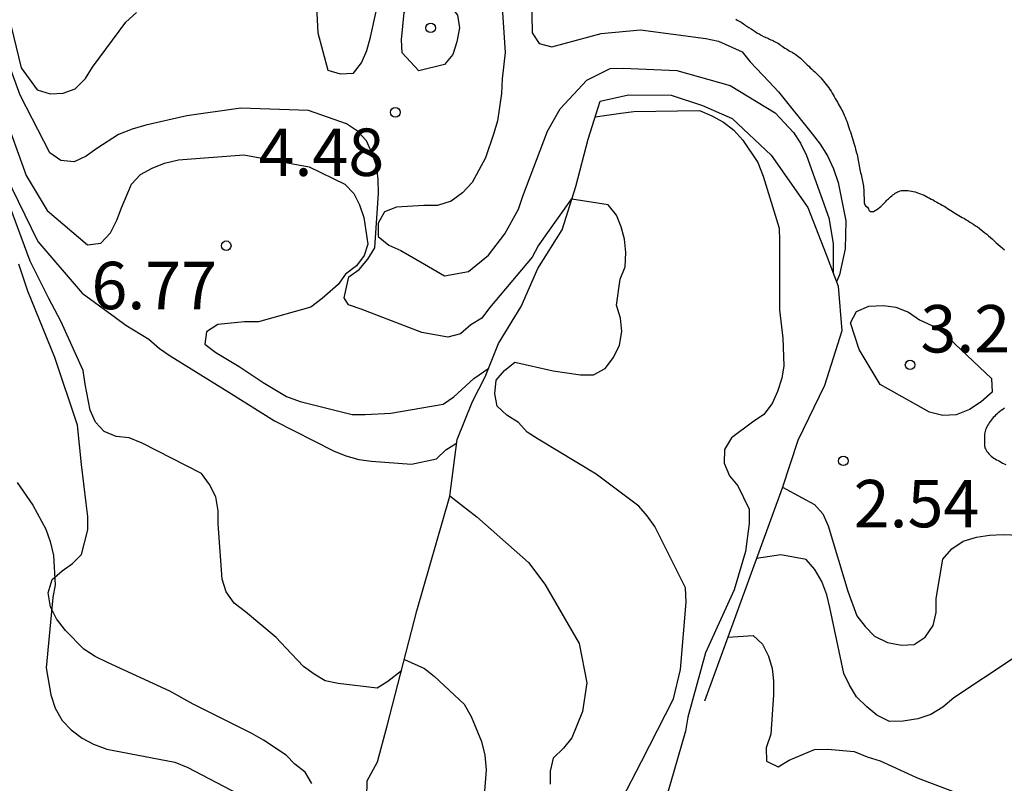
# Model space of a CAD drawing. Units: metres. Extents: x 579594 to 579944, y 4796789 to 4797040.
# Drawn here: x 579754 to 579769, y 4796953 to 4796965 of the extents above; entities that cross this region are included whole.
import ezdxf

# ---------------------------------------------------------------- set-up
doc = ezdxf.new("R2010")
doc.units = ezdxf.units.M
for name, color, linetype in [('020104', 34, 'Continuous'), ('020109', 7, 'CABEZA_TALUD'), ('020204', 9, 'Continuous'), ('020308', 9, 'Continuous')]:
    doc.layers.add(name, color=color, linetype=linetype)
doc.layers.add('020105', color=24, linetype='Continuous', lineweight=30)
doc.styles.add('ARIAL', font='ARIAL.TTF', dxfattribs={"height": 1})
doc.linetypes.add('CABEZA_TALUD', pattern='A,0.1,[204,DONOSTI.shx,S=0.15,R=0,X=0,Y=0],0,0.2', length=0.3)

# ---------------------------------------------------------------- blocks, each defined once
blk = doc.blocks.new('COTAPU')
blk.add_circle((0, 0), 0.075)

msp = doc.modelspace()

# ---------------------------------------------------------------- linework, layer by layer
at = {"layer": '020104', "flags": 128}
for points, elevation in [([(579761.229, 4796965.807), (579761.303, 4796964.695), (579761.258, 4796964.281), (579761.244, 4796964.048), (579761.183, 4796963.612), (579761.126, 4796963.418), (579760.992, 4796963.028), (579760.78, 4796962.639), (579760.627, 4796962.476), (579760.451, 4796962.342), (579760.236, 4796962.277), (579760.018, 4796962.276), (579759.585, 4796962.246), (579759.397, 4796962.177), (579759.296, 4796961.995), (579759.292, 4796961.783), (579759.461, 4796961.645), (579759.651, 4796961.565), (579760.025, 4796961.345), (579760.344, 4796961.16), (579760.724, 4796961.23), (579761.039, 4796961.489), (579761.297, 4796961.828), (579761.515, 4796962.218), (579761.585, 4796962.424), (579761.975, 4796963.449), (579762.173, 4796963.806), (579762.597, 4796964.259), (579762.967, 4796964.444), (579763.171, 4796964.445), (579764.021, 4796964.412), (579764.864, 4796964.172), (579765.579, 4796963.742), (579765.869, 4796963.429), (579765.979, 4796963.259), (579766.074, 4796963.065), (579766.429, 4796962.079), (579766.493, 4796961.673), (579766.493, 4796961.214)], 4), ([(579761.722, 4796965.599), (579761.734, 4796965.009), (579761.842, 4796964.838), (579762.043, 4796964.783), (579762.237, 4796964.84), (579762.826, 4796964.996), (579763.446, 4796965.053), (579764.48, 4796964.919), (579764.681, 4796964.872), (579765.056, 4796964.705), (579765.18, 4796964.547), (579765.476, 4796964.239), (579765.628, 4796964.073), (579766.163, 4796963.411), (579766.291, 4796963.245), (579766.403, 4796963.061), (579766.499, 4796962.854), (579766.573, 4796962.639), (579766.697, 4796962.034), (579766.684, 4796961.591), (579766.597, 4796961.179), (579766.548, 4796961.065)], 3), ([(579753.445, 4796965.283), (579753.645, 4796964.453), (579753.896, 4796964.106), (579754.102, 4796964.042), (579754.309, 4796964.053), (579754.499, 4796964.119), (579754.662, 4796964.282), (579754.774, 4796964.461), (579755.3, 4796965.173), (579755.469, 4796965.327)], 4), ([(579758.316, 4796965.419), (579758.339, 4796965.007), (579758.5, 4796964.416), (579758.692, 4796964.358), (579758.904, 4796964.369), (579759.028, 4796964.533), (579759.115, 4796964.728), (579759.175, 4796964.938), (579759.261, 4796965.345)], 4), ([(579764.957, 4796965.221), (579764.977, 4796965.209), (579764.997, 4796965.197), (579765.017, 4796965.187), (579765.037, 4796965.176), (579765.056, 4796965.164), (579765.074, 4796965.151), (579765.092, 4796965.138), (579765.11, 4796965.125), (579765.127, 4796965.113), (579765.145, 4796965.102), (579765.163, 4796965.092), (579765.197, 4796965.071), (579765.228, 4796965.049), (579765.258, 4796965.028), (579765.288, 4796965.008), (579765.322, 4796964.988), (579765.34, 4796964.979), (579765.358, 4796964.969), (579765.393, 4796964.951), (579765.411, 4796964.942), (579765.43, 4796964.934), (579765.451, 4796964.925), (579765.471, 4796964.916), (579765.49, 4796964.907), (579765.509, 4796964.898), (579765.529, 4796964.889), (579765.549, 4796964.879), (579765.569, 4796964.869), (579765.589, 4796964.858), (579765.609, 4796964.847), (579765.629, 4796964.835), (579765.649, 4796964.821), (579765.669, 4796964.808), (579765.689, 4796964.794), (579765.71, 4796964.779), (579765.732, 4796964.765), (579765.754, 4796964.751), (579765.777, 4796964.737), (579765.8, 4796964.724), (579765.822, 4796964.712), (579765.844, 4796964.699), (579765.867, 4796964.686), (579765.889, 4796964.672), (579765.911, 4796964.656), (579765.935, 4796964.639), (579765.956, 4796964.622), (579765.977, 4796964.604), (579765.999, 4796964.583), (579766.02, 4796964.563), (579766.041, 4796964.543), (579766.063, 4796964.52), (579766.085, 4796964.499), (579766.108, 4796964.477), (579766.132, 4796964.455), (579766.155, 4796964.434), (579766.18, 4796964.412), (579766.204, 4796964.39), (579766.228, 4796964.367), (579766.252, 4796964.344), (579766.275, 4796964.321), (579766.299, 4796964.296), (579766.321, 4796964.27), (579766.343, 4796964.244), (579766.364, 4796964.216), (579766.385, 4796964.189), (579766.405, 4796964.162), (579766.424, 4796964.135), (579766.443, 4796964.109), (579766.461, 4796964.082), (579766.479, 4796964.054), (579766.496, 4796964.025), (579766.513, 4796963.997), (579766.529, 4796963.969), (579766.545, 4796963.94), (579766.561, 4796963.911), (579766.576, 4796963.883), (579766.591, 4796963.856), (579766.605, 4796963.83), (579766.619, 4796963.806), (579766.633, 4796963.783), (579766.646, 4796963.759), (579766.659, 4796963.732), (579766.671, 4796963.702), (579766.684, 4796963.671), (579766.697, 4796963.639), (579766.709, 4796963.607), (579766.721, 4796963.575), (579766.733, 4796963.542), (579766.745, 4796963.508), (579766.756, 4796963.474), (579766.767, 4796963.439), (579766.778, 4796963.404), (579766.79, 4796963.369), (579766.801, 4796963.333), (579766.812, 4796963.298), (579766.822, 4796963.263), (579766.832, 4796963.229), (579766.842, 4796963.196), (579766.851, 4796963.164), (579766.866, 4796963.11), (579766.874, 4796963.08), (579766.88, 4796963.053), (579766.886, 4796963.021), (579766.89, 4796962.994), (579766.895, 4796962.962), (579766.9, 4796962.933), (579766.906, 4796962.902), (579766.912, 4796962.873), (579766.918, 4796962.846), (579766.923, 4796962.819), (579766.93, 4796962.792), (579766.936, 4796962.767), (579766.943, 4796962.741), (579766.949, 4796962.714), (579766.955, 4796962.688), (579766.96, 4796962.661), (579766.964, 4796962.634), (579766.969, 4796962.606), (579766.973, 4796962.579), (579766.976, 4796962.552), (579766.979, 4796962.527), (579766.981, 4796962.503), (579766.982, 4796962.483), (579766.982, 4796962.451), (579766.982, 4796962.427), (579766.983, 4796962.403), (579766.984, 4796962.383), (579766.984, 4796962.36), (579766.985, 4796962.336), (579766.988, 4796962.315), (579766.996, 4796962.288), (579767.012, 4796962.265), (579767.04, 4796962.247), (579767.054, 4796962.221), (579767.062, 4796962.201), (579767.079, 4796962.18), (579767.102, 4796962.18), (579767.133, 4796962.182), (579767.161, 4796962.194), (579767.181, 4796962.208), (579767.203, 4796962.224), (579767.227, 4796962.242), (579767.25, 4796962.261), (579767.274, 4796962.283), (579767.299, 4796962.309), (579767.326, 4796962.338), (579767.34, 4796962.353), (579767.355, 4796962.368), (579767.371, 4796962.383), (579767.387, 4796962.398), (579767.404, 4796962.413), (579767.422, 4796962.428), (579767.44, 4796962.443), (579767.458, 4796962.456), (579767.477, 4796962.469), (579767.496, 4796962.48), (579767.515, 4796962.49), (579767.536, 4796962.499), (579767.557, 4796962.506), (579767.579, 4796962.511), (579767.603, 4796962.513), (579767.627, 4796962.513), (579767.653, 4796962.513), (579767.679, 4796962.511), (579767.707, 4796962.509), (579767.734, 4796962.504), (579767.762, 4796962.498), (579767.791, 4796962.49), (579767.819, 4796962.481), (579767.848, 4796962.471), (579767.877, 4796962.46), (579767.905, 4796962.448), (579767.933, 4796962.436), (579767.961, 4796962.422), (579767.989, 4796962.408), (579768.018, 4796962.393), (579768.046, 4796962.377), (579768.075, 4796962.362), (579768.103, 4796962.346), (579768.133, 4796962.33), (579768.162, 4796962.314), (579768.191, 4796962.297), (579768.22, 4796962.28), (579768.249, 4796962.263), (579768.277, 4796962.246), (579768.305, 4796962.229), (579768.331, 4796962.213), (579768.356, 4796962.197), (579768.381, 4796962.182), (579768.405, 4796962.166), (579768.43, 4796962.15), (579768.455, 4796962.133), (579768.482, 4796962.116), (579768.51, 4796962.1), (579768.539, 4796962.084), (579768.571, 4796962.067), (579768.598, 4796962.05), (579768.629, 4796962.031), (579768.66, 4796962.012), (579768.687, 4796961.994), (579768.719, 4796961.974), (579768.748, 4796961.955), (579768.778, 4796961.935), (579768.807, 4796961.914), (579768.836, 4796961.892), (579768.866, 4796961.869), (579768.896, 4796961.845), (579768.925, 4796961.82), (579768.955, 4796961.795), (579768.985, 4796961.768), (579769.015, 4796961.741), (579769.046, 4796961.713), (579769.076, 4796961.685), (579769.107, 4796961.658), (579769.139, 4796961.631), (579769.172, 4796961.603), (579769.205, 4796961.575)], 2), ([(579753.362, 4796963.76), (579753.726, 4796962.747), (579754.057, 4796962.196), (579754.696, 4796961.655), (579754.907, 4796961.678), (579755.061, 4796961.84), (579755.158, 4796962.041), (579755.231, 4796962.24), (579755.389, 4796962.613), (579755.533, 4796962.764), (579755.719, 4796962.866), (579755.915, 4796962.947), (579756.132, 4796962.998), (579757.171, 4796963.077), (579758.203, 4796962.886), (579758.768, 4796962.613), (579758.911, 4796962.465), (579759.001, 4796962.284), (579759.069, 4796962.084), (579759.133, 4796961.663), (579759.073, 4796961.483), (579758.954, 4796961.32), (579758.777, 4796961.187), (579758.659, 4796961.024), (579758.407, 4796960.803), (579758.23, 4796960.669), (579757.403, 4796960.432), (579757.177, 4796960.432), (579756.756, 4796960.392), (579756.579, 4796960.279), (579756.551, 4796960.079), (579756.725, 4796959.952), (579757.093, 4796959.726), (579757.474, 4796959.474), (579757.846, 4796959.255), (579758.058, 4796959.174), (579758.885, 4796958.97), (579759.09, 4796958.97), (579759.496, 4796958.992), (579760.322, 4796959.131), (579760.492, 4796959.25), (579760.808, 4796959.538), (579761.044, 4796959.703)], 6), ([(579762.73, 4796963.678), (579763.136, 4796963.736), (579763.342, 4796963.763), (579764.378, 4796963.776), (579764.576, 4796963.691), (579764.757, 4796963.592), (579764.922, 4796963.468), (579765.065, 4796963.311), (579765.303, 4796962.953), (579765.387, 4796962.74), (579765.642, 4796961.914), (579765.648, 4796961.714), (579765.648, 4796960.622), (579765.698, 4796960.176), (579765.715, 4796959.741), (579765.681, 4796959.541), (579765.616, 4796959.334), (579765.531, 4796959.142), (579765.396, 4796958.97), (579765.22, 4796958.847), (579764.885, 4796958.601), (579764.773, 4796958.414), (579764.772, 4796958.199), (579764.854, 4796957.996), (579764.988, 4796957.842), (579765.164, 4796957.469), (579765.164, 4796957.247), (579765.11, 4796956.799), (579764.929, 4796956.196), (579764.473, 4796955.201), (579764.196, 4796954.183), (579764.156, 4796953.958), (579763.86, 4796952.919)], 6), ([(579753.39, 4796962.763), (579753.906, 4796961.707), (579754.61, 4796960.887), (579755.139, 4796960.502), (579755.303, 4796960.384), (579755.666, 4796960.16), (579755.835, 4796960.015), (579756.004, 4796959.895), (579756.933, 4796959.321), (579757.653, 4796958.871), (579758.586, 4796958.394), (579758.782, 4796958.314), (579758.986, 4796958.259), (579759.188, 4796958.229), (579759.821, 4796958.185), (579760.216, 4796958.267), (579760.363, 4796958.412), (579760.536, 4796958.517)], 7), ([(579759.662, 4796954.912), (579759.449, 4796954.743), (579759.278, 4796954.637), (579758.663, 4796954.713), (579758.453, 4796954.757), (579758.28, 4796954.859), (579758.111, 4796954.98), (579757.834, 4796955.276), (579757.681, 4796955.44), (579757.194, 4796955.845), (579757.016, 4796955.985), (579756.891, 4796956.161), (579756.825, 4796956.365), (579756.763, 4796957.238), (579756.763, 4796957.444), (579756.724, 4796957.666), (579756.624, 4796957.859), (579756.498, 4796958.036), (579755.561, 4796958.515), (579755.354, 4796958.598), (579755.147, 4796958.623), (579754.956, 4796958.701), (579754.819, 4796958.85), (579754.737, 4796959.036), (579754.656, 4796959.448), (579754.625, 4796959.667), (579754.275, 4796960.446), (579754.082, 4796960.804), (579753.789, 4796961.395), (579753.413, 4796962.408)], 8), ([(579763.153, 4796952.88), (579763.461, 4796953.477), (579763.967, 4796954.471), (579764.08, 4796954.937), (579764.171, 4796956.002), (579764.156, 4796956.227), (579763.674, 4796957.195), (579763.551, 4796957.365), (579763.417, 4796957.518), (579762.744, 4796958.026), (579761.829, 4796958.579), (579761.655, 4796958.69), (579761.513, 4796958.844), (579761.333, 4796958.956), (579761.177, 4796959.1), (579761.143, 4796959.298), (579761.161, 4796959.514), (579761.294, 4796959.666), (579761.457, 4796959.798), (579762.064, 4796959.659), (579762.499, 4796959.594), (579762.703, 4796959.594), (579762.886, 4796959.694), (579763.019, 4796959.873), (579763.113, 4796960.066), (579763.148, 4796960.282), (579763.128, 4796960.493), (579763.064, 4796960.7), (579763.124, 4796961.11), (579763.202, 4796961.305), (579763.214, 4796961.529), (579763.192, 4796961.741), (579763.141, 4796961.935), (579763.066, 4796962.122), (579762.932, 4796962.285), (579762.357, 4796962.376)], 7), ([(579758.242, 4796953.131), (579758.138, 4796953.309), (579757.978, 4796953.437), (579757.837, 4796953.579), (579757.48, 4796953.816), (579757.296, 4796953.922), (579756.366, 4796954.387), (579755.997, 4796954.591), (579755.013, 4796955.047), (579754.814, 4796955.143), (579754.639, 4796955.255), (579754.345, 4796955.55), (579754.204, 4796955.735), (579754.108, 4796955.924), (579754.073, 4796956.146), (579754.135, 4796956.357), (579754.291, 4796956.493), (579754.455, 4796956.612), (579754.6, 4796956.754), (579754.7, 4796957.143), (579754.698, 4796957.353), (579754.673, 4796957.568), (579754.597, 4796958.179), (579754.538, 4796958.802), (579754.176, 4796959.868), (579753.751, 4796960.922), (579753.608, 4796961.345)], 9), ([(579769.206, 4796959.067), (579769.179, 4796959.049), (579769.153, 4796959.031), (579769.129, 4796959.012), (579769.106, 4796958.993), (579769.085, 4796958.975), (579769.065, 4796958.957), (579769.046, 4796958.939), (579769.028, 4796958.92), (579769.012, 4796958.901), (579768.995, 4796958.88), (579768.98, 4796958.859), (579768.965, 4796958.837), (579768.951, 4796958.816), (579768.939, 4796958.794), (579768.927, 4796958.772), (579768.917, 4796958.749), (579768.908, 4796958.725), (579768.901, 4796958.703), (579768.895, 4796958.68), (579768.891, 4796958.657), (579768.889, 4796958.635), (579768.888, 4796958.609), (579768.888, 4796958.588), (579768.888, 4796958.561), (579768.888, 4796958.519), (579768.889, 4796958.48), (579768.897, 4796958.442), (579768.904, 4796958.423), (579768.915, 4796958.404), (579768.928, 4796958.384), (579768.944, 4796958.365), (579768.961, 4796958.346), (579768.978, 4796958.328), (579768.997, 4796958.31), (579769.017, 4796958.294), (579769.037, 4796958.279), (579769.059, 4796958.266), (579769.081, 4796958.253), (579769.104, 4796958.241), (579769.128, 4796958.228), (579769.152, 4796958.215), (579769.177, 4796958.201), (579769.202, 4796958.189), (579769.227, 4796958.177)], 2), ([(579760.428, 4796957.681), (579760.694, 4796957.474), (579760.857, 4796957.35), (579761.674, 4796956.625), (579761.932, 4796956.285), (579762.474, 4796955.348), (579762.599, 4796954.725), (579762.527, 4796954.268), (579762.36, 4796953.854), (579762.23, 4796953.689), (579762.066, 4796953.532), (579762.016, 4796953.325), (579762.019, 4796953.121)], 8), ([(579765.692, 4796957.821), (579766.006, 4796957.651), (579766.197, 4796957.547), (579766.334, 4796957.399), (579766.417, 4796957.21), (579766.726, 4796956.176), (579766.871, 4796955.785), (579767.004, 4796955.616), (579767.151, 4796955.464), (579767.354, 4796955.363), (579767.574, 4796955.322), (579767.779, 4796955.332), (579767.953, 4796955.448), (579768.077, 4796955.631), (579768.125, 4796955.835), (579768.125, 4796956.057), (579768.231, 4796956.678), (579768.374, 4796956.842), (579768.551, 4796956.966), (579768.763, 4796957.027), (579768.971, 4796957.062), (579769.187, 4796957.07), (579769.81, 4796957.045)], 3), ([(579769.329, 4796955.099), (579768.404, 4796954.485), (579768.231, 4796954.34), (579768.041, 4796954.225), (579767.835, 4796954.157), (579767.605, 4796954.118), (579767.389, 4796954.114), (579767.187, 4796954.21), (579767.026, 4796954.342), (579766.862, 4796954.504), (579766.751, 4796954.686), (579766.665, 4796954.874), (579766.443, 4796955.913), (579766.397, 4796956.117), (579766.315, 4796956.325), (579766.204, 4796956.517), (579766.066, 4796956.675), (579765.669, 4796956.749), (579765.281, 4796956.691)], 4), ([(579759.709, 4796955.093), (579760.026, 4796954.948), (579760.186, 4796954.825), (579760.657, 4796954.385), (579760.765, 4796954.193), (579760.932, 4796953.794), (579760.983, 4796953.578), (579761.001, 4796953.35), (579760.938, 4796952.538), (579760.814, 4796952.36), (579760.638, 4796952.258), (579760.419, 4796952.236), (579760.217, 4796952.272), (579760.011, 4796952.35), (579759.113, 4796952.9), (579759.122, 4796953.171)], 9)]:
    msp.add_lwpolyline(points, dxfattribs=dict(at, elevation=elevation))
at = {"layer": '020104', "elevation": 3, "flags": 128}
msp.add_lwpolyline([(579767.239, 4796959.443), (579766.905, 4796959.996), (579766.767, 4796960.419), (579766.862, 4796960.6), (579767.062, 4796960.685), (579767.291, 4796960.695), (579767.489, 4796960.666), (579767.686, 4796960.586), (579767.863, 4796960.468), (579768.055, 4796960.379), (579768.229, 4796960.268), (579768.999, 4796959.536), (579769.009, 4796959.32), (579768.838, 4796959.168), (579768.652, 4796959.048), (579768.439, 4796958.963), (579768.23, 4796958.952), (579768.018, 4796959.007)], close=True, dxfattribs=at)
at = {"layer": '020105', "elevation": 5, "flags": 128}
msp.add_lwpolyline([(579759.94, 4796964.406), (579759.674, 4796964.691), (579759.666, 4796964.895), (579759.704, 4796965.33), (579759.85, 4796965.5), (579760.025, 4796965.621), (579760.24, 4796965.579), (579760.42, 4796965.453), (579760.551, 4796965.286), (579760.579, 4796965.084), (579760.54, 4796964.863), (579760.476, 4796964.665), (579760.343, 4796964.503)], close=True, dxfattribs=at)
at = {"layer": '020105', "flags": 128}
for points, elevation in [([(579762.363, 4796962.394), (579761.948, 4796961.813), (579761.825, 4796961.637), (579761.732, 4796961.459), (579761.057, 4796960.656), (579760.933, 4796960.492), (579760.759, 4796960.385), (579760.596, 4796960.244), (579760.398, 4796960.192), (579759.983, 4796960.267), (579759.024, 4796960.637), (579758.825, 4796960.705), (579758.754, 4796960.814), (579758.828, 4796961.148), (579758.993, 4796961.264), (579759.133, 4796961.424), (579759.239, 4796961.607), (579759.298, 4796962.47), (579759.293, 4796962.689), (579759.266, 4796962.905), (579759.202, 4796963.1), (579759.108, 4796963.298), (579758.966, 4796963.45), (579758.793, 4796963.567), (579758.191, 4796963.776), (579757.123, 4796963.815), (579756.264, 4796963.695), (579755.619, 4796963.545), (579755.399, 4796963.483), (579755.187, 4796963.4), (579754.84, 4796963.175), (579754.672, 4796963.057), (579754.484, 4796962.964), (579754.275, 4796962.987), (579754.099, 4796963.106), (579753.631, 4796964.019), (579753.267, 4796965.009)], 5), ([(579753.584, 4796957.892), (579753.827, 4796957.537), (579754.037, 4796957.154), (579754.104, 4796956.962), (579754.156, 4796956.738), (579754.185, 4796956.273), (579754.148, 4796956.074), (579754.042, 4796954.963), (579754.113, 4796954.532), (579754.184, 4796954.325), (579754.293, 4796954.13), (579754.436, 4796953.98), (579754.609, 4796953.848), (579754.79, 4796953.754), (579755.001, 4796953.672), (579756.075, 4796953.468), (579756.282, 4796953.386), (579757.066, 4796952.972)], 10), ([(579764.829, 4796955.448), (579765.228, 4796955.471), (579765.379, 4796955.336), (579765.474, 4796955.147), (579765.528, 4796954.953), (579765.553, 4796954.753), (579765.553, 4796954.532), (579765.507, 4796953.91), (579765.436, 4796953.697), (579765.439, 4796953.485), (579765.622, 4796953.393), (579765.801, 4796953.5), (579766.197, 4796953.671), (579766.411, 4796953.677), (579766.825, 4796953.64), (579767.032, 4796953.551), (579767.239, 4796953.49), (579767.425, 4796953.404), (579767.816, 4796953.227), (579768.017, 4796953.149), (579768.831, 4796952.842)], 5)]:
    msp.add_lwpolyline(points, dxfattribs=dict(at, elevation=elevation))
at = {"layer": '020109'}
msp.add_polyline3d([(579759.122, 4796953.171, 8.876), (579759.284, 4796953.472, 9.388), (579759.437, 4796954.041, 9.277), (579759.908, 4796955.864, 8.712), (579760.427, 4796957.677, 8.145), (579760.543, 4796958.575, 7.481), (579760.787, 4796959.172, 6.966), (579760.99, 4796959.566, 6.969), (579761.199, 4796960.092, 7.107), (579761.56, 4796960.675, 7.278), (579761.823, 4796961.28, 7.339), (579762.205, 4796961.891, 7.253), (579762.42, 4796962.575, 7.01), (579762.617, 4796963.326, 6.259), (579762.809, 4796963.927, 5.823), (579763.254, 4796964.025, 5.823), (579763.932, 4796964.018, 5.823), (579764.429, 4796963.859, 5.826), (579764.895, 4796963.653, 5.834), (579765.513, 4796963.073, 5.836), (579766.092, 4796962.243, 5.767), (579766.386, 4796961.502, 5.653), (579766.573, 4796960.999, 5.477), (579766.63, 4796960.291, 5.318), (579766.36, 4796959.429, 5.335), (579765.936, 4796958.556, 5.437), (579765.686, 4796957.803, 5.535), (579764.459, 4796954.436, 5.711)], dxfattribs=at)

# ---------------------------------------------------------------- block references
at = {"layer": '020204', "rotation": 359.9987685839998}
for p in [(579760.125, 4796965.085, 5.047), (579759.566, 4796963.749, 4.479), (579756.891, 4796961.639, 6.767), (579767.712, 4796959.754, 3.294), (579766.656, 4796958.235, 2.542)]:
    msp.add_blockref('COTAPU', p, dxfattribs=at)

# ---------------------------------------------------------------- texts
at = {"layer": '020308', "style": 'ARIAL'}
for s, p in [('4.48', (579757.402, 4796962.743, 4.479)), ('6.77', (579754.757, 4796960.634, 6.767)), ('3.29', (579767.876, 4796959.95, 3.294)), ('2.54', (579766.82, 4796957.184, 2.542))]:
    msp.add_text(s, height=0.75, rotation=359.9988, dxfattribs=at).set_placement(p)

doc.saveas('drawing.dxf')
